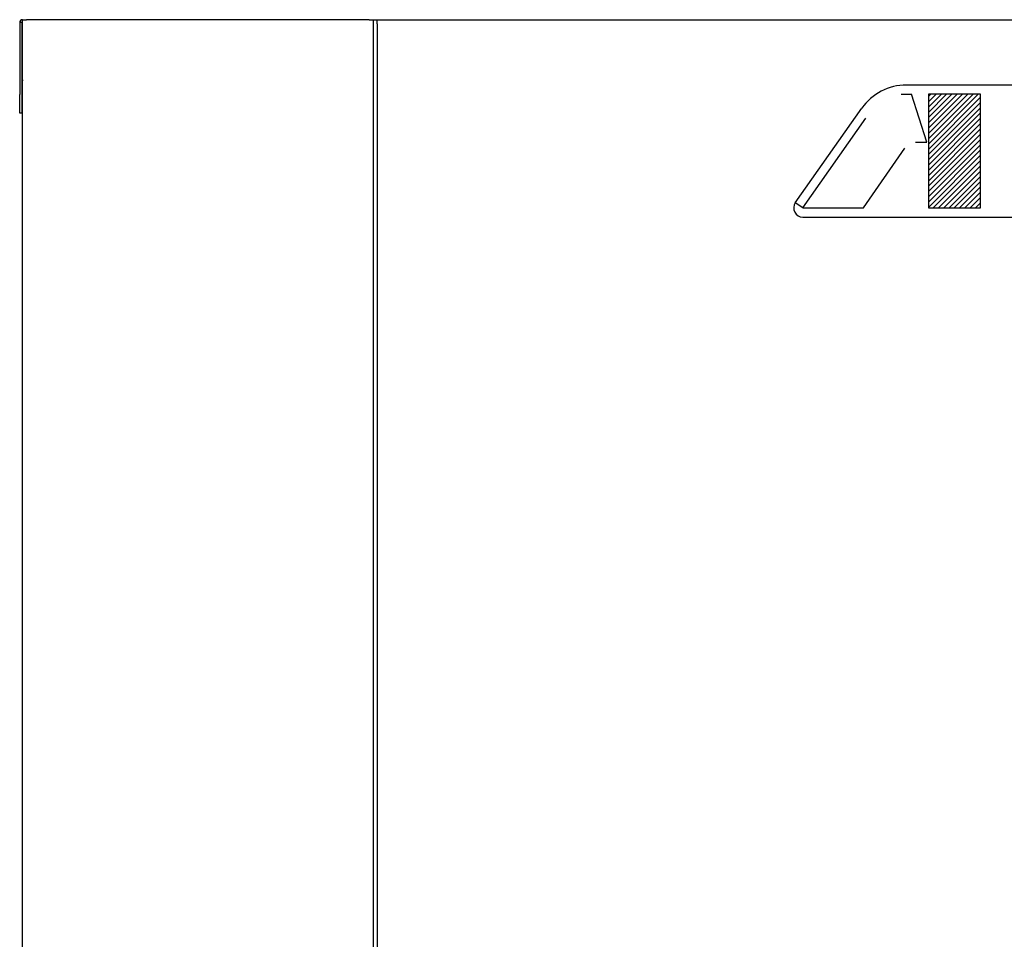
# Model space of a CAD drawing. Extents: x 6330 to 8355, y -7410 to -5091.
# Drawn here: x 6330 to 6858, y -6574 to -6081 of the extents above; entities that cross this region are included whole.
import ezdxf

# ---------------------------------------------------------------- set-up
doc = ezdxf.new("R2010")
doc.units = 0
doc.header["$MEASUREMENT"] = 0
doc.layers.get('0').update_dxf_attribs({"linetype": 'CONTINUOUS'})
doc.layers.add('1', color=7, linetype='CONTINUOUS')

# ---------------------------------------------------------------- blocks, each defined once
blk = doc.blocks.new('CLP37C_14_66A')
at = {"linetype": 'CONTINUOUS'}
h = blk.add_hatch(dxfattribs=at)
h.set_pattern_fill('USER', color=4, scale=2, angle=45, pattern_type=0)
h.set_pattern_definition([(45, (710.6283, 1440.6559), (-1.41421356, 1.41421356), [])])
h.paths.add_polyline_path([(6845.36, -6121.08), (6817.41, -6121.08), (6817.41, -6182.03), (6845.36, -6182.03)])
at = {"layer": '1', "color": 6, "linetype": 'CONTINUOUS'}
for p, q in [((6995.06, -6116.21), (6805.59, -6116.21)), ((6746.07, -6179.22), (6781.67, -6128.63)), ((6750.06, -6182.03), (6746.07, -6179.22)), ((6750.06, -6186.9), (6995.06, -6186.9))]:
    blk.add_line(p, q, dxfattribs=at)
at = {"layer": '1', "color": 2, "linetype": 'CONTINUOUS'}
for p, q in [((6802.88, -6121.08), (6808.29, -6121.08)), ((6816.5, -6146.83), (6808.29, -6121.08)), ((6845.36, -6121.08), (6817.41, -6121.08)), ((6817.41, -6121.08), (6817.41, -6182.03)), ((6845.36, -6182.03), (6845.36, -6121.08)), ((6750.06, -6182.03), (6783.93, -6133.88)), ((6810.53, -6146.83), (6816.5, -6146.83)), ((6782.62, -6182.03), (6804.74, -6150.05)), ((6750.06, -6182.03), (6782.62, -6182.03)), ((6817.41, -6182.03), (6845.36, -6182.03))]:
    blk.add_line(p, q, dxfattribs=at)
at = {"layer": '1', "color": 6, "linetype": 'CONTINUOUS'}
for centre, radius, start, end in [((6805.59, -6145.46), 29.25, 89.999, 144.8754), ((6750.06, -6182.03), 4.88, 144.8754, -89.9998)]:
    blk.add_arc(centre, radius, start, end, dxfattribs=at)

msp = doc.modelspace()

# ---------------------------------------------------------------- linework, layer by layer
at = {"color": 7, "linetype": 'CONTINUOUS'}
for p, q in [((6331.64, -6082.71), (6330.44, -6082.71)), ((6330.44, -6082.71), (6330.44, -6121.21)), ((6331.64, -6082.71), (6331.64, -6121.21)), ((6331.94, -6081.21), (6334.14, -6081.21)), ((6331.94, -7031.21), (6331.94, -6081.21)), ((6517.74, -6081.21), (6334.14, -6081.21)), ((6517.74, -6081.21), (6519.94, -6081.21)), ((6519.94, -6081.21), (6519.94, -7011.21)), ((6519.94, -6081.21), (6520.94, -6081.21)), ((6520.94, -6081.21), (6521.94, -6081.21)), ((6521.94, -6083.41), (6521.94, -6081.21)), ((6521.94, -6081.21), (7034.94, -6081.21)), ((6521.94, -6083.41), (6521.94, -7009.01)), ((6331.64, -6097.41), (6331.94, -6097.41)), ((6331.94, -6113.41), (6331.94, -6114.01)), ((6330.44, -6131.21), (6330.44, -6121.21)), ((6331.64, -6121.21), (6331.64, -6131.21)), ((6331.64, -6131.21), (6330.44, -6131.21))]:
    msp.add_line(p, q, dxfattribs=at)
for radius in [1.5, 0.3]:
    msp.add_arc((6331.94, -6082.71), radius, 90, 180, dxfattribs=at)

# ---------------------------------------------------------------- block references
msp.add_blockref('CLP37C_14_66A', (0, 0))

doc.saveas('drawing.dxf')
